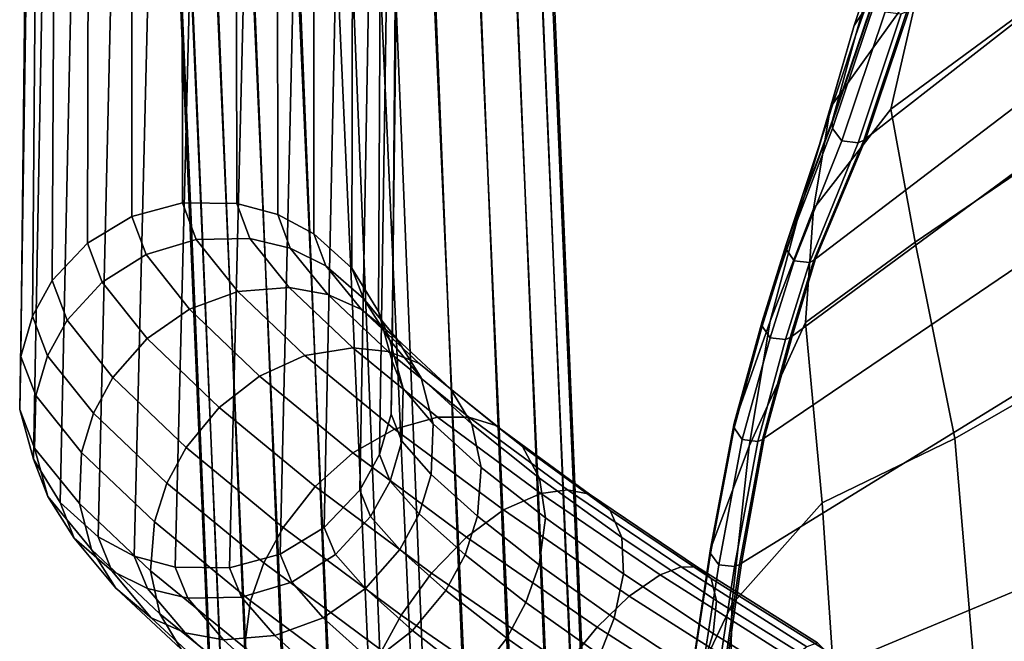
# Model space of a CAD drawing. Extents: x -224 to 224, y -297 to 165.
# Drawn here: x -224 to -192, y 50 to 70 of the extents above; entities that cross this region are included whole.
import ezdxf

# ---------------------------------------------------------------- set-up
doc = ezdxf.new("R2010")
doc.units = 0
doc.layers.add('SCOCCA', color=7, linetype='CONTINUOUS')
doc.layers.add('TONDINO', color=7, linetype='CONTINUOUS')

msp = doc.modelspace()

# ---------------------------------------------------------------- linework, layer by layer
at = {"layer": 'SCOCCA'}
for points in [[(-179.7958, 79.357, 835.5954), (-196.9003, 66.0164, 837.3247), (-195.523, 70.1338, 853.6695), (-177.7513, 83.5776, 851.9639)], [(-183.0948, 80.0895, 807.8925), (-195.1739, 71.0053, 809.5286), (-196.1053, 66.955, 798.6198), (-183.7474, 76.0594, 796.1139)], [(-181.605, 75.0741, 819.3648), (-198.5097, 62.1644, 822.7192), (-196.9003, 66.0164, 837.3247), (-179.7958, 79.357, 835.5954)], [(-197.2736, 69.6325, 820.9967), (-194.4183, 73.9398, 819.8958), (-193.3606, 77.2241, 835.1328), (-196.2165, 72.8765, 835.9876)], [(-197.239, 69.2978, 836.6599), (-196.2165, 72.8765, 835.9876), (-194.4761, 76.8016, 852.3353), (-195.8415, 73.2229, 853.0083)], [(-195.3228, 62.698, 787.5561), (-183.5784, 70.6993, 784.2785), (-183.7474, 76.0594, 796.1139), (-196.1053, 66.955, 798.6198)], [(-182.3177, 72.1952, 810.222), (-199.2645, 59.6969, 812.981), (-198.5097, 62.1644, 822.7192), (-181.605, 75.0741, 819.3648)], [(-198.0375, 67.0238, 810.7885), (-195.1739, 71.0053, 809.5286), (-194.4183, 73.9398, 819.8958), (-197.2736, 69.6325, 820.9967)], [(-197.9673, 66.6031, 837.2013), (-197.239, 69.2978, 836.6599), (-195.8415, 73.2229, 853.0083), (-196.5713, 70.7288, 853.5294)], [(-198.2959, 66.0825, 821.7848), (-197.2736, 69.6325, 820.9967), (-196.2165, 72.8765, 835.9876), (-197.239, 69.2978, 836.6599)], [(-199.2645, 59.6969, 812.981), (-182.3177, 72.1952, 810.222), (-182.9778, 68.0851, 798.8936), (-200.1511, 56.4323, 803.2935)], [(-195.1739, 71.0053, 809.5286), (-198.0375, 67.0238, 810.7885), (-198.5785, 63.768, 800.3685), (-196.1053, 66.955, 798.6198)], [(-196.589, 70.6483, 853.5463), (-197.9838, 66.5201, 837.218), (-197.9673, 66.6031, 837.2013), (-196.5713, 70.7288, 853.5294)], [(-196.5839, 70.4649, 853.5854), (-197.9746, 66.3344, 837.2556), (-197.9838, 66.5201, 837.218), (-196.589, 70.6483, 853.5463)], [(-183.5784, 70.6993, 784.2785), (-195.3228, 62.698, 787.5561), (-194.0563, 56.4251, 775.9487), (-183.6896, 62.3581, 772.7147)], [(-196.291, 70.0712, 853.6729), (-197.673, 65.9428, 837.3361), (-197.9746, 66.3344, 837.2556), (-196.5839, 70.4649, 853.5854)], [(-195.7754, 70.0064, 853.6934), (-197.155, 65.8832, 837.3504), (-197.673, 65.9428, 837.3361), (-196.291, 70.0712, 853.6729)], [(-195.5935, 70.0839, 853.6792), (-196.9725, 65.9635, 837.335), (-197.155, 65.8832, 837.3504), (-195.7754, 70.0064, 853.6934)], [(-195.523, 70.1338, 853.6695), (-196.9003, 66.0164, 837.3247), (-196.9725, 65.9635, 837.335), (-195.5935, 70.0839, 853.6792)], [(-199.0602, 63.5521, 811.8274), (-198.0375, 67.0238, 810.7885), (-197.2736, 69.6325, 820.9967), (-198.2959, 66.0825, 821.7848)], [(-199.4306, 62.6954, 822.6279), (-198.2959, 66.0825, 821.7848), (-197.239, 69.2978, 836.6599), (-197.9673, 66.6031, 837.2013)], [(-183.0665, 63.3989, 788.0944), (-200.8791, 52.43, 793.744), (-200.1511, 56.4323, 803.2935), (-182.9778, 68.0851, 798.8936)], [(-199.9657, 60.1726, 801.7287), (-198.5785, 63.768, 800.3685), (-198.0375, 67.0238, 810.7885), (-199.0602, 63.5521, 811.8274)], [(-198.8307, 60.1334, 789.538), (-195.3228, 62.698, 787.5561), (-196.1053, 66.955, 798.6198), (-198.5785, 63.768, 800.3685)], [(-199.4478, 62.6315, 822.6436), (-197.9838, 66.5201, 837.218), (-197.9746, 66.3344, 837.2556), (-199.4529, 62.482, 822.6792)], [(-199.4306, 62.6954, 822.6279), (-197.9673, 66.6031, 837.2013), (-197.9838, 66.5201, 837.218), (-199.4478, 62.6315, 822.6436)], [(-199.4529, 62.482, 822.6792), (-197.9746, 66.3344, 837.2556), (-197.673, 65.9428, 837.3361), (-199.1924, 62.1038, 822.7589)], [(-200.199, 60.2268, 812.8226), (-199.0602, 63.5521, 811.8274), (-198.2959, 66.0825, 821.7848), (-199.4306, 62.6954, 822.6279)], [(-199.1924, 62.1038, 822.7589), (-197.673, 65.9428, 837.3361), (-197.155, 65.8832, 837.3504), (-198.7086, 62.0531, 822.753)], [(-198.7086, 62.0531, 822.753), (-197.155, 65.8832, 837.3504), (-196.9725, 65.9635, 837.335), (-198.5645, 62.1225, 822.7312)], [(-198.5645, 62.1225, 822.7312), (-196.9725, 65.9635, 837.335), (-196.9003, 66.0164, 837.3247), (-198.5097, 62.1644, 822.7192)], [(-200.6369, 56.1793, 791.6821), (-198.8307, 60.1334, 789.538), (-198.5785, 63.768, 800.3685), (-199.9657, 60.1726, 801.7287)], [(-200.8791, 52.43, 793.744), (-183.0665, 63.3989, 788.0944), (-183.5678, 55.1304, 775.5936), (-201.5791, 47.5868, 784.6628)], [(-199.0602, 63.5521, 811.8274), (-200.199, 60.2268, 812.8226), (-201.0986, 56.9692, 803.1071), (-199.9657, 60.1726, 801.7287)], [(-200.199, 60.2268, 812.8226), (-199.4306, 62.6954, 822.6279), (-199.4478, 62.6315, 822.6436), (-200.2164, 60.1633, 812.8416)], [(-195.3228, 62.698, 787.5561), (-198.8307, 60.1334, 789.538), (-198.3037, 54.3582, 778.2327), (-194.0563, 56.4251, 775.9487)], [(-200.2164, 60.1633, 812.8416), (-199.4478, 62.6315, 822.6436), (-199.4529, 62.482, 822.6792), (-200.2215, 60.0122, 812.8867)], [(-200.2215, 60.0122, 812.8867), (-199.4529, 62.482, 822.6792), (-199.1924, 62.1038, 822.7589), (-199.9588, 59.6376, 812.9988)], [(-193.3293, 47.8523, 768.0887), (-183.5013, 51.931, 764.4284), (-183.6896, 62.3581, 772.7147), (-194.0563, 56.4251, 775.9487)], [(-199.9588, 59.6376, 812.9988), (-199.1924, 62.1038, 822.7589), (-198.7086, 62.0531, 822.753), (-199.4703, 59.5857, 813.0143)], [(-199.4703, 59.5857, 813.0143), (-198.7086, 62.0531, 822.753), (-198.5645, 62.1225, 822.7312), (-199.3212, 59.6549, 812.9935)], [(-199.3212, 59.6549, 812.9935), (-198.5645, 62.1225, 822.7312), (-198.5097, 62.1644, 822.7192), (-199.2645, 59.6969, 812.981)], [(-201.8525, 52.9474, 793.4342), (-200.6369, 56.1793, 791.6821), (-199.9657, 60.1726, 801.7287), (-201.0986, 56.9692, 803.1071)], [(-201.1868, 51.1147, 781.8452), (-198.3037, 54.3582, 778.2327), (-198.8307, 60.1334, 789.538), (-200.6369, 56.1793, 791.6821)], [(-201.1153, 56.9091, 803.1328), (-200.2164, 60.1633, 812.8416), (-200.2215, 60.0122, 812.8867), (-201.1197, 56.7586, 803.1956)], [(-201.0986, 56.9692, 803.1071), (-200.199, 60.2268, 812.8226), (-200.2164, 60.1633, 812.8416), (-201.1153, 56.9091, 803.1328)], [(-201.1197, 56.7586, 803.1956), (-200.2215, 60.0122, 812.8867), (-199.9588, 59.6376, 812.9988), (-200.8545, 56.3894, 803.339)], [(-200.8545, 56.3894, 803.339), (-199.9588, 59.6376, 812.9988), (-199.4703, 59.5857, 813.0143), (-200.3626, 56.328, 803.3452)], [(-200.3626, 56.328, 803.3452), (-199.4703, 59.5857, 813.0143), (-199.3212, 59.6549, 812.9935), (-200.2082, 56.3932, 803.312)], [(-200.2082, 56.3932, 803.312), (-199.3212, 59.6549, 812.9935), (-199.2645, 59.6969, 812.981), (-200.1511, 56.4323, 803.2935)], [(-201.8696, 52.8887, 793.4662), (-201.1153, 56.9091, 803.1328), (-201.1197, 56.7586, 803.1956), (-201.8741, 52.7383, 793.5491)], [(-201.8741, 52.7383, 793.5491), (-201.1197, 56.7586, 803.1956), (-200.8545, 56.3894, 803.339), (-201.6061, 52.3848, 793.7508)], [(-201.8525, 52.9474, 793.4342), (-201.0986, 56.9692, 803.1071), (-201.1153, 56.9091, 803.1328), (-201.8696, 52.8887, 793.4662)], [(-201.6061, 52.3848, 793.7508), (-200.8545, 56.3894, 803.339), (-200.3626, 56.328, 803.3452), (-201.1063, 52.3256, 793.7959)], [(-201.1063, 52.3256, 793.7959), (-200.3626, 56.328, 803.3452), (-200.2082, 56.3932, 803.312), (-200.9417, 52.3899, 793.7645)], [(-200.9417, 52.3899, 793.7645), (-200.2082, 56.3932, 803.312), (-200.1511, 56.4323, 803.2935), (-200.8791, 52.43, 793.744)], [(-197.8411, 47.4957, 770.9175), (-193.3293, 47.8523, 768.0887), (-194.0563, 56.4251, 775.9487), (-198.3037, 54.3582, 778.2327)], [(-200.6369, 56.1793, 791.6821), (-201.8525, 52.9474, 793.4342), (-202.5695, 48.2067, 784.3649), (-201.1868, 51.1147, 781.8452)], [(-183.5114, 48.3535, 769.4235), (-202.0361, 43.1275, 778.1441), (-201.5791, 47.5868, 784.6628), (-183.5678, 55.1304, 775.5936)], [(-201.2665, 46.2747, 774.6589), (-197.8411, 47.4957, 770.9175), (-198.3037, 54.3582, 778.2327), (-201.1868, 51.1147, 781.8452)], [(-201.8696, 52.8887, 793.4662), (-202.5886, 48.1534, 784.41), (-202.5695, 48.2067, 784.3649), (-201.8525, 52.9474, 793.4342)], [(-201.8741, 52.7383, 793.5491), (-202.5975, 48.0034, 784.5284), (-202.5886, 48.1534, 784.41), (-201.8696, 52.8887, 793.4662)], [(-201.6061, 52.3848, 793.7508), (-202.3378, 47.6448, 784.759), (-202.5975, 48.0034, 784.5284), (-201.8741, 52.7383, 793.5491)], [(-201.1063, 52.3256, 793.7959), (-201.8326, 47.5218, 784.7606), (-202.3378, 47.6448, 784.759), (-201.6061, 52.3848, 793.7508)], [(-200.9417, 52.3899, 793.7645), (-201.6455, 47.5597, 784.6963), (-201.8326, 47.5218, 784.7606), (-201.1063, 52.3256, 793.7959)], [(-200.8791, 52.43, 793.744), (-201.5791, 47.5868, 784.6628), (-201.6455, 47.5597, 784.6963), (-200.9417, 52.3899, 793.7645)], [(-183.5013, 51.931, 764.4284), (-193.3293, 47.8523, 768.0887), (-193.2126, 42.0084, 764.1733), (-183.2408, 43.2266, 760.2753)], [(-203.0044, 43.7623, 777.6546), (-201.2665, 46.2747, 774.6589), (-201.1868, 51.1147, 781.8452), (-202.5695, 48.2067, 784.3649)]]:
    msp.add_3dface(points, dxfattribs=at)
at = {"layer": 'TONDINO'}
for points in [[(-217.1921, 164.2455, 37.311), (-217.0177, 63.9397, 726.7314), (-218.754, 63.9642, 726.8087), (-218.8935, 163.901, 37.2628)], [(-215.8344, 164.1715, 37.3077), (-215.7097, 63.5837, 726.6072), (-217.0177, 63.9397, 726.7314), (-217.1921, 164.2455, 37.311)], [(-214.5691, 163.8119, 37.2699), (-214.5554, 62.9715, 726.4393), (-215.7097, 63.5837, 726.6072), (-215.8344, 164.1715, 37.3077)], [(-218.8935, 163.901, 37.2628), (-218.754, 63.9642, 726.8087), (-220.371, 63.5224, 726.79), (-220.3735, 163.1215, 37.1634)], [(-213.1351, 162.9803, 37.1763), (-213.3413, 61.8686, 726.1731), (-214.5554, 62.9715, 726.4393), (-214.5691, 163.8119, 37.2699)], [(-220.3735, 163.1215, 37.1634), (-220.371, 63.5224, 726.79), (-221.7866, 62.6727, 726.6831), (-221.5649, 161.9817, 37.0222)], [(-211.9879, 161.7952, 37.0392), (-212.4856, 60.4849, 725.867), (-213.3413, 61.8686, 726.1731), (-213.1351, 162.9803, 37.1763)], [(-221.5649, 161.9817, 37.0222), (-221.7866, 62.6727, 726.6831), (-222.9185, 61.4732, 726.4961), (-222.4005, 160.5566, 36.8482)], [(-211.2029, 160.3235, 36.8663), (-212.0469, 58.9006, 725.5391), (-212.4856, 60.4849, 725.867), (-211.9879, 161.7952, 37.0392)], [(-222.4005, 160.5566, 36.8482), (-222.9185, 61.4732, 726.4961), (-223.5502, 60.3357, 726.3002), (-222.7616, 159.2989, 36.6963)], [(-210.8553, 158.6318, 36.6653), (-212.0838, 57.1958, 725.2076), (-212.0469, 58.9006, 725.5391), (-211.2029, 160.3235, 36.8663)], [(-222.7616, 159.2989, 36.6963), (-223.5502, 60.3357, 726.3002), (-223.922, 59.0492, 726.0644), (-222.8352, 157.9493, 36.5345)], [(-210.929, 157.2821, 36.5035), (-212.4556, 55.9093, 724.9718), (-212.0838, 57.1958, 725.2076), (-210.8553, 158.6318, 36.6653)], [(-222.8352, 157.9493, 36.5345), (-223.922, 59.0492, 726.0644), (-223.9589, 57.3444, 725.7329), (-222.4877, 156.2576, 36.3335)], [(-211.29, 156.0245, 36.3516), (-213.0873, 54.7718, 724.776), (-212.4556, 55.9093, 724.9718), (-210.929, 157.2821, 36.5035)], [(-222.4877, 156.2576, 36.3335), (-223.9589, 57.3444, 725.7329), (-223.5202, 55.7601, 725.405), (-221.7026, 154.7858, 36.1606)], [(-212.1256, 154.5994, 36.1776), (-214.2192, 53.5723, 724.5889), (-213.0873, 54.7718, 724.776), (-211.29, 156.0245, 36.3516)], [(-221.7026, 154.7858, 36.1606), (-223.5202, 55.7601, 725.405), (-222.6644, 54.3764, 725.0989), (-220.5554, 153.6008, 36.0235)], [(-213.317, 153.4596, 36.0363), (-215.6347, 52.7226, 724.4821), (-214.2192, 53.5723, 724.5889), (-212.1256, 154.5994, 36.1776)], [(-220.5554, 153.6008, 36.0235), (-222.6644, 54.3764, 725.0989), (-221.4504, 53.2736, 724.8327), (-219.1214, 152.7692, 35.9299)], [(-214.797, 152.68, 35.937), (-217.2517, 52.2809, 724.4633), (-215.6347, 52.7226, 724.4821), (-213.317, 153.4596, 36.0363)], [(-219.1214, 152.7692, 35.9299), (-221.4504, 53.2736, 724.8327), (-220.2961, 52.6613, 724.6649), (-217.8561, 152.4095, 35.892)], [(-217.8561, 152.4095, 35.892), (-220.2961, 52.6613, 724.6649), (-218.9881, 52.3053, 724.5407), (-216.4984, 152.3355, 35.8888)], [(-216.4984, 152.3355, 35.8888), (-218.9881, 52.3053, 724.5407), (-217.2517, 52.2809, 724.4633), (-214.797, 152.68, 35.937)], [(-203.1591, -255.3998, 2.6315), (-219.0327, 133.8032, 2.5333), (-220.2288, 133.6942, 3.6718), (-204.1802, -255.4607, 3.9312)], [(-201.803, -255.3194, 1.6511), (-217.5501, 133.9061, 1.759), (-219.0327, 133.8032, 2.5333), (-203.1591, -255.3998, 2.6315)], [(-200.1681, -255.2228, 1.0737), (-215.8485, 133.9962, 1.4238), (-217.5501, 133.9061, 1.759), (-201.803, -255.3194, 1.6511)], [(-198.8154, -255.1432, 0.9606), (-214.4924, 134.0502, 1.5073), (-215.8485, 133.9962, 1.4238), (-200.1681, -255.2228, 1.0737)], [(-197.5148, -255.0668, 1.1448), (-213.2301, 134.0857, 1.8775), (-214.4924, 134.0502, 1.5073), (-198.8154, -255.1432, 0.9606)], [(-195.9825, -254.977, 1.7761), (-211.8017, 134.1042, 2.7234), (-213.2301, 134.0857, 1.8775), (-197.5148, -255.0668, 1.1448)], [(-194.685, -254.9013, 2.799), (-210.6616, 134.0924, 3.923), (-211.8017, 134.1042, 2.7234), (-195.9825, -254.977, 1.7761)], [(-193.8308, -254.8557, 9.988), (-210.8361, 133.7183, 11.1598), (-209.9939, 133.8268, 9.732), (-193.2007, -254.8177, 8.4531)], [(-193.7062, -254.8446, 4.1575), (-209.8848, 134.0505, 5.4086), (-210.6616, 134.0924, 3.923), (-194.685, -254.9013, 2.799)], [(-193.2007, -254.8177, 8.4531), (-209.9939, 133.8268, 9.732), (-209.6268, 133.9065, 8.4695), (-193.0168, -254.806, 7.1503)], [(-193.1298, -254.8118, 5.7953), (-209.5463, 133.9787, 7.1124), (-209.8848, 134.0505, 5.4086), (-193.7062, -254.8446, 4.1575)], [(-193.0168, -254.806, 7.1503), (-209.6268, 133.9065, 8.4695), (-209.5463, 133.9787, 7.1124), (-193.1298, -254.8118, 5.7953)], [(-204.9942, -255.5104, 6.769), (-221.4381, 133.5059, 6.3621), (-221.5186, 133.4337, 7.7192), (-204.8812, -255.5046, 8.1239)], [(-204.8103, -255.4987, 5.4661), (-221.071, 133.5857, 5.0995), (-221.4381, 133.5059, 6.3621), (-204.9942, -255.5104, 6.769)], [(-204.1802, -255.4607, 3.9312), (-220.2288, 133.6942, 3.6718), (-221.071, 133.5857, 5.0995), (-204.8103, -255.4987, 5.4661)], [(-197.843, -255.0936, 12.8456), (-215.2164, 133.4163, 13.4078), (-213.5148, 133.5063, 13.0726), (-196.208, -254.9971, 12.2682)], [(-196.208, -254.9971, 12.2682), (-213.5148, 133.5063, 13.0726), (-212.0322, 133.6092, 12.2983), (-194.852, -254.9166, 11.2877)], [(-194.852, -254.9166, 11.2877), (-212.0322, 133.6092, 12.2983), (-210.8361, 133.7183, 11.1598), (-193.8308, -254.8557, 9.988)], [(-204.8812, -255.5046, 8.1239), (-221.5186, 133.4337, 7.7192), (-221.1801, 133.362, 9.423), (-204.3048, -255.4718, 9.7617)], [(-204.3048, -255.4718, 9.7617), (-221.1801, 133.362, 9.423), (-220.4033, 133.3201, 10.9086), (-203.326, -255.4151, 11.1202)], [(-203.326, -255.4151, 11.1202), (-220.4033, 133.3201, 10.9086), (-219.2632, 133.3083, 12.1082), (-202.0285, -255.3394, 12.1431)], [(-202.0285, -255.3394, 12.1431), (-219.2632, 133.3083, 12.1082), (-217.8348, 133.3268, 12.9541), (-200.4962, -255.2497, 12.7744)], [(-200.4962, -255.2497, 12.7744), (-217.8348, 133.3268, 12.9541), (-216.5725, 133.3622, 13.3243), (-199.1956, -255.1733, 12.9587)], [(-199.1956, -255.1733, 12.9587), (-216.5725, 133.3622, 13.3243), (-215.2164, 133.4163, 13.4078), (-197.843, -255.0936, 12.8456)], [(-218.754, 63.9642, 726.8087), (-218.3188, 62.7891, 732.1127), (-219.9196, 62.3039, 732.2631), (-220.371, 63.5224, 726.79)], [(-217.0177, 63.9397, 726.7314), (-216.6013, 62.8193, 731.8172), (-218.3188, 62.7891, 732.1127), (-218.754, 63.9642, 726.8087)], [(-215.7097, 63.5837, 726.6072), (-215.3083, 62.5099, 731.5038), (-216.6013, 62.8193, 731.8172), (-217.0177, 63.9397, 726.7314)], [(-220.371, 63.5224, 726.79), (-219.9196, 62.3039, 732.2631), (-221.322, 61.4238, 732.2704), (-221.7866, 62.6727, 726.6831)], [(-214.5554, 62.9715, 726.4393), (-214.168, 61.9437, 731.1473), (-215.3083, 62.5099, 731.5038), (-215.7097, 63.5837, 726.6072)], [(-213.3413, 61.8686, 726.1731), (-212.9699, 60.8966, 730.6489), (-214.168, 61.9437, 731.1473), (-214.5554, 62.9715, 726.4393)], [(-221.7866, 62.6727, 726.6831), (-221.322, 61.4238, 732.2704), (-222.4449, 60.2083, 732.1366), (-222.9185, 61.4732, 726.4961)], [(-218.3188, 62.7891, 732.1127), (-216.9859, 61.1199, 737.1679), (-218.526, 60.5539, 737.5243), (-219.9196, 62.3039, 732.2631)], [(-216.6013, 62.8193, 731.8172), (-215.3421, 61.2522, 736.6046), (-216.9859, 61.1199, 737.1679), (-218.3188, 62.7891, 732.1127)], [(-215.3083, 62.5099, 731.5038), (-214.1106, 61.0301, 736.0581), (-215.3421, 61.2522, 736.6046), (-216.6013, 62.8193, 731.8172)], [(-214.168, 61.9437, 731.1473), (-213.0296, 60.5499, 735.4679), (-214.1106, 61.0301, 736.0581), (-215.3083, 62.5099, 731.5038)], [(-219.9196, 62.3039, 732.2631), (-218.526, 60.5539, 737.5243), (-219.8835, 59.6171, 737.6688), (-221.322, 61.4238, 732.2704)], [(-212.9699, 60.8966, 730.6489), (-211.902, 59.6075, 734.6811), (-213.0296, 60.5499, 735.4679), (-214.168, 61.9437, 731.1473)], [(-212.4856, 60.4849, 725.867), (-212.127, 59.5621, 730.1348), (-212.9699, 60.8966, 730.6489), (-213.3413, 61.8686, 726.1731)], [(-222.9185, 61.4732, 726.4961), (-222.4449, 60.2083, 732.1366), (-223.0727, 59.0695, 731.9361), (-223.5502, 60.3357, 726.3002)], [(-221.322, 61.4238, 732.2704), (-219.8835, 59.6171, 737.6688), (-220.9794, 58.3723, 737.5961), (-222.4449, 60.2083, 732.1366)], [(-216.9859, 61.1199, 737.1679), (-214.8398, 59.0736, 741.6862), (-216.2878, 58.4139, 742.2215), (-218.526, 60.5539, 737.5243)], [(-215.3421, 61.2522, 736.6046), (-213.3113, 59.3255, 740.8887), (-214.8398, 59.0736, 741.6862), (-216.9859, 61.1199, 737.1679)], [(-214.1106, 61.0301, 736.0581), (-212.1778, 59.2062, 740.1372), (-213.3113, 59.3255, 740.8887), (-215.3421, 61.2522, 736.6046)], [(-213.0296, 60.5499, 735.4679), (-211.1931, 58.8282, 739.3409), (-212.1778, 59.2062, 740.1372), (-214.1106, 61.0301, 736.0581)], [(-212.127, 59.5621, 730.1348), (-211.1193, 58.3652, 733.9071), (-211.902, 59.6075, 734.6811), (-212.9699, 60.8966, 730.6489)], [(-218.526, 60.5539, 737.5243), (-216.2878, 58.4139, 742.2215), (-217.5799, 57.4125, 742.4834), (-219.8835, 59.6171, 737.6688)], [(-211.902, 59.6075, 734.6811), (-210.1819, 58.0105, 738.2986), (-211.1931, 58.8282, 739.3409), (-213.0296, 60.5499, 735.4679)], [(-212.0469, 58.9006, 725.5391), (-211.6971, 58.0171, 729.6361), (-212.127, 59.5621, 730.1348), (-212.4856, 60.4849, 725.867)], [(-223.5502, 60.3357, 726.3002), (-223.0727, 59.0695, 731.9361), (-223.4439, 57.7922, 731.6523), (-223.922, 59.0492, 726.0644)], [(-222.4449, 60.2083, 732.1366), (-220.9794, 58.3723, 737.5961), (-221.6004, 57.2314, 737.3862), (-223.0727, 59.0695, 731.9361)], [(-219.8835, 59.6171, 737.6688), (-217.5799, 57.4125, 742.4834), (-218.6407, 56.1359, 742.4606), (-220.9794, 58.3723, 737.5961)], [(-211.6971, 58.0171, 729.6361), (-210.7356, 56.8944, 733.1936), (-211.1193, 58.3652, 733.9071), (-212.127, 59.5621, 730.1348)], [(-211.1193, 58.3652, 733.9071), (-209.5013, 56.8792, 737.2931), (-210.1819, 58.0105, 738.2986), (-211.902, 59.6075, 734.6811)], [(-213.3113, 59.3255, 740.8887), (-210.5987, 57.1072, 744.5747), (-211.9768, 56.7224, 745.5687), (-214.8398, 59.0736, 741.6862)], [(-212.1778, 59.2062, 740.1372), (-209.5943, 57.1028, 743.6503), (-210.5987, 57.1072, 744.5747), (-213.3113, 59.3255, 740.8887)], [(-211.1931, 58.8282, 739.3409), (-208.7375, 56.8392, 742.6795), (-209.5943, 57.1028, 743.6503), (-212.1778, 59.2062, 740.1372)], [(-223.922, 59.0492, 726.0644), (-223.4439, 57.7922, 731.6523), (-223.4849, 56.1139, 731.2005), (-223.9589, 57.3444, 725.7329)], [(-223.0727, 59.0695, 731.9361), (-221.6004, 57.2314, 737.3862), (-221.9782, 55.9717, 737.0393), (-223.4439, 57.7922, 731.6523)], [(-214.8398, 59.0736, 741.6862), (-211.9768, 56.7224, 745.5687), (-213.3065, 55.9594, 746.2527), (-216.2878, 58.4139, 742.2215)], [(-212.0838, 57.1958, 725.2076), (-211.7382, 56.3388, 729.1843), (-211.6971, 58.0171, 729.6361), (-212.0469, 58.9006, 725.5391)], [(-210.1819, 58.0105, 738.2986), (-207.8822, 56.1621, 741.4197), (-208.7375, 56.8392, 742.6795), (-211.1931, 58.8282, 739.3409)], [(-220.9794, 58.3723, 737.5961), (-218.6407, 56.1359, 742.4606), (-219.2575, 54.9949, 742.2389), (-221.6004, 57.2314, 737.3862)], [(-216.2878, 58.4139, 742.2215), (-213.3065, 55.9594, 746.2527), (-214.5167, 54.8879, 746.6106), (-217.5799, 57.4125, 742.4834)], [(-210.7356, 56.8944, 733.1936), (-209.1987, 55.4983, 736.387), (-209.5013, 56.8792, 737.2931), (-211.1193, 58.3652, 733.9071)], [(-211.7382, 56.3388, 729.1843), (-210.8047, 55.2661, 732.5884), (-210.7356, 56.8944, 733.1936), (-211.6971, 58.0171, 729.6361)], [(-209.5013, 56.8792, 737.2931), (-207.3398, 55.1564, 740.2162), (-207.8822, 56.1621, 741.4197), (-210.1819, 58.0105, 738.2986)], [(-223.4439, 57.7922, 731.6523), (-221.9782, 55.9717, 737.0393), (-222.0473, 54.3434, 736.4341), (-223.4849, 56.1139, 731.2005)], [(-223.9589, 57.3444, 725.7329), (-223.4849, 56.1139, 731.2005), (-223.055, 54.5689, 730.7019), (-223.5202, 55.7601, 725.405)], [(-217.5799, 57.4125, 742.4834), (-214.5167, 54.8879, 746.6106), (-215.5362, 53.578, 746.6263), (-218.6407, 56.1359, 742.4606)], [(-221.6004, 57.2314, 737.3862), (-219.2575, 54.9949, 742.2389), (-219.6532, 53.7586, 741.8329), (-221.9782, 55.9717, 737.0393)], [(-212.4556, 55.9093, 724.9718), (-212.1093, 55.0615, 728.9006), (-211.7382, 56.3388, 729.1843), (-212.0838, 57.1958, 725.2076)], [(-210.5987, 57.1072, 744.5747), (-207.2925, 54.6631, 747.5714), (-208.4896, 54.1348, 748.7217), (-211.9768, 56.7224, 745.5687)], [(-209.5943, 57.1028, 743.6503), (-206.4444, 54.7834, 746.5085), (-207.2925, 54.6631, 747.5714), (-210.5987, 57.1072, 744.5747)], [(-208.7375, 56.8392, 742.6795), (-205.7433, 54.6445, 745.397), (-206.4444, 54.7834, 746.5085), (-209.5943, 57.1028, 743.6503)], [(-211.9768, 56.7224, 745.5687), (-208.4896, 54.1348, 748.7217), (-209.6782, 53.2609, 749.5226), (-213.3065, 55.9594, 746.2527)], [(-210.8047, 55.2661, 732.5884), (-209.3215, 53.9321, 735.6426), (-209.1987, 55.4983, 736.387), (-210.7356, 56.8944, 733.1936)], [(-209.1987, 55.4983, 736.387), (-207.1489, 53.8784, 739.1441), (-207.3398, 55.1564, 740.2162), (-209.5013, 56.8792, 737.2931)], [(-207.8822, 56.1621, 741.4197), (-205.0789, 54.121, 743.961), (-205.7433, 54.6445, 745.397), (-208.7375, 56.8392, 742.6795)], [(-223.4849, 56.1139, 731.2005), (-222.0473, 54.3434, 736.4341), (-221.6635, 52.8726, 735.7206), (-223.055, 54.5689, 730.7019)], [(-218.6407, 56.1359, 742.4606), (-215.5362, 53.578, 746.6263), (-216.1519, 52.4391, 746.3915), (-219.2575, 54.9949, 742.2389)], [(-212.1093, 55.0615, 728.9006), (-211.1825, 54.0064, 732.2415), (-210.8047, 55.2661, 732.5884), (-211.7382, 56.3388, 729.1843)], [(-207.3398, 55.1564, 740.2162), (-204.707, 53.2534, 742.596), (-205.0789, 54.121, 743.961), (-207.8822, 56.1621, 741.4197)], [(-223.5202, 55.7601, 725.405), (-223.055, 54.5689, 730.7019), (-222.2121, 53.2344, 730.1877), (-222.6644, 54.3764, 725.0989)], [(-221.9782, 55.9717, 737.0393), (-219.6532, 53.7586, 741.8329), (-219.7761, 52.1924, 741.0885), (-222.0473, 54.3434, 736.4341)], [(-213.3065, 55.9594, 746.2527), (-209.6782, 53.2609, 749.5226), (-210.7924, 52.1151, 749.9544), (-214.5167, 54.8879, 746.6106)], [(-213.0873, 54.7718, 724.776), (-212.7372, 53.9227, 728.7001), (-212.1093, 55.0615, 728.9006), (-212.4556, 55.9093, 724.9718)], [(-209.3215, 53.9321, 735.6426), (-207.3483, 52.3842, 738.2781), (-207.1489, 53.8784, 739.1441), (-209.1987, 55.4983, 736.387)], [(-211.1825, 54.0064, 732.2415), (-209.7172, 52.6958, 735.2366), (-209.3215, 53.9321, 735.6426), (-210.8047, 55.2661, 732.5884)], [(-207.1489, 53.8784, 739.1441), (-204.6554, 52.0891, 741.3871), (-204.707, 53.2534, 742.596), (-207.3398, 55.1564, 740.2162)], [(-219.2575, 54.9949, 742.2389), (-216.1519, 52.4391, 746.3915), (-216.5757, 51.231, 745.9323), (-219.6532, 53.7586, 741.8329)], [(-214.5167, 54.8879, 746.6106), (-210.7924, 52.1151, 749.9544), (-211.7659, 50.7713, 749.9971), (-215.5362, 53.578, 746.6263)], [(-212.7372, 53.9227, 728.7001), (-211.8035, 52.8655, 732.0316), (-211.1825, 54.0064, 732.2415), (-212.1093, 55.0615, 728.9006)], [(-206.4444, 54.7834, 746.5085), (-202.8115, 52.3113, 748.6226), (-203.4786, 52.0582, 749.7867), (-207.2925, 54.6631, 747.5714)], [(-205.7433, 54.6445, 745.397), (-202.2912, 52.3056, 747.4076), (-202.8115, 52.3113, 748.6226), (-206.4444, 54.7834, 746.5085)], [(-223.055, 54.5689, 730.7019), (-221.6635, 52.8726, 735.7206), (-220.8808, 51.6303, 734.9466), (-222.2121, 53.2344, 730.1877)], [(-214.2192, 53.5723, 724.5889), (-213.86, 52.7072, 728.5662), (-212.7372, 53.9227, 728.7001), (-213.0873, 54.7718, 724.776)], [(-207.2925, 54.6631, 747.5714), (-203.4786, 52.0582, 749.7867), (-204.4674, 51.3776, 751.0497), (-208.4896, 54.1348, 748.7217)], [(-205.0789, 54.121, 743.961), (-201.8495, 51.9469, 745.8409), (-202.2912, 52.3056, 747.4076), (-205.7433, 54.6445, 745.397)], [(-222.6644, 54.3764, 725.0989), (-222.2121, 53.2344, 730.1877), (-221.0141, 52.1873, 729.6894), (-221.4504, 53.2736, 724.8327)], [(-222.0473, 54.3434, 736.4341), (-219.7761, 52.1924, 741.0885), (-219.4734, 50.8116, 740.1824), (-221.6635, 52.8726, 735.7206)], [(-213.86, 52.7072, 728.5662), (-212.8994, 51.6207, 731.9589), (-211.8035, 52.8655, 732.0316), (-212.7372, 53.9227, 728.7001)], [(-211.8035, 52.8655, 732.0316), (-210.334, 51.5549, 735.0149), (-209.7172, 52.6958, 735.2366), (-211.1825, 54.0064, 732.2415)], [(-209.7172, 52.6958, 735.2366), (-207.7722, 51.1762, 737.8189), (-207.3483, 52.3842, 738.2781), (-209.3215, 53.9321, 735.6426)], [(-208.4896, 54.1348, 748.7217), (-204.4674, 51.3776, 751.0497), (-205.4949, 50.3869, 751.9334), (-209.6782, 53.2609, 749.5226)], [(-207.3483, 52.3842, 738.2781), (-204.9519, 50.6756, 740.4195), (-204.6554, 52.0891, 741.3871), (-207.1489, 53.8784, 739.1441)], [(-204.707, 53.2534, 742.596), (-201.6776, 51.2279, 744.3547), (-201.8495, 51.9469, 745.8409), (-205.0789, 54.121, 743.961)], [(-219.6532, 53.7586, 741.8329), (-216.5757, 51.231, 745.9323), (-216.7751, 49.7369, 745.0664), (-219.7761, 52.1924, 741.0885)], [(-215.5362, 53.578, 746.6263), (-211.7659, 50.7713, 749.9971), (-212.3837, 49.6364, 749.7486), (-216.1519, 52.4391, 746.3915)], [(-215.6347, 52.7226, 724.4821), (-215.2625, 51.827, 728.5735), (-213.86, 52.7072, 728.5662), (-214.2192, 53.5723, 724.5889)], [(-222.2121, 53.2344, 730.1877), (-220.8808, 51.6303, 734.9466), (-219.7532, 50.6878, 734.1598), (-221.0141, 52.1873, 729.6894)], [(-221.4504, 53.2736, 724.8327), (-221.0141, 52.1873, 729.6894), (-219.8737, 51.6211, 729.3328), (-220.2961, 52.6613, 724.6649)], [(-209.6782, 53.2609, 749.5226), (-205.4949, 50.3869, 751.9334), (-206.5009, 49.1637, 752.4154), (-210.7924, 52.1151, 749.9544)], [(-204.6554, 52.0891, 741.3871), (-201.7906, 50.1869, 743.0418), (-201.6776, 51.2279, 744.3547), (-204.707, 53.2534, 742.596)], [(-221.6635, 52.8726, 735.7206), (-219.4734, 50.8116, 740.1824), (-218.7928, 49.6802, 739.177), (-220.8808, 51.6303, 734.9466)], [(-220.2961, 52.6613, 724.6649), (-219.8737, 51.6211, 729.3328), (-218.5808, 51.3117, 729.0195), (-218.9881, 52.3053, 724.5407)], [(-217.2517, 52.2809, 724.4633), (-216.8632, 51.3419, 728.724), (-215.2625, 51.827, 728.5735), (-215.6347, 52.7226, 724.4821)], [(-215.2625, 51.827, 728.5735), (-214.2569, 50.6839, 732.1034), (-212.8994, 51.6207, 731.9589), (-213.86, 52.7072, 728.5662)], [(-212.8994, 51.6207, 731.9589), (-211.3948, 50.2782, 734.9922), (-210.334, 51.5549, 735.0149), (-211.8035, 52.8655, 732.0316)], [(-210.334, 51.5549, 735.0149), (-208.3878, 50.0372, 737.5841), (-207.7722, 51.1762, 737.8189), (-209.7172, 52.6958, 735.2366)], [(-218.9881, 52.3053, 724.5407), (-218.5808, 51.3117, 729.0195), (-216.8632, 51.3419, 728.724), (-217.2517, 52.2809, 724.4633)], [(-216.1519, 52.4391, 746.3915), (-212.3837, 49.6364, 749.7486), (-212.8453, 48.461, 749.2433), (-216.5757, 51.231, 745.9323)], [(-207.7722, 51.1762, 737.8189), (-205.4136, 49.5002, 739.9142), (-204.9519, 50.6756, 740.4195), (-207.3483, 52.3842, 738.2781)], [(-202.8115, 52.3113, 748.6226), (-198.7899, 49.7604, 749.889), (-199.2721, 49.3819, 751.1072), (-203.4786, 52.0582, 749.7867)], [(-202.2912, 52.3056, 747.4076), (-198.4551, 49.8809, 748.6177), (-198.7899, 49.7604, 749.889), (-202.8115, 52.3113, 748.6226)], [(-201.8495, 51.9469, 745.8409), (-198.243, 49.6787, 746.9788), (-198.4551, 49.8809, 748.6177), (-202.2912, 52.3056, 747.4076)], [(-221.0141, 52.1873, 729.6894), (-219.7532, 50.6878, 734.1598), (-218.6723, 50.2077, 733.5696), (-219.8737, 51.6211, 729.3328)], [(-219.7761, 52.1924, 741.0885), (-216.7751, 49.7369, 745.0664), (-216.5842, 48.4589, 743.9942), (-219.4734, 50.8116, 740.1824)], [(-210.7924, 52.1151, 749.9544), (-206.5009, 49.1637, 752.4154), (-207.4249, 47.7859, 752.4734), (-211.7659, 50.7713, 749.9971)], [(-204.9519, 50.6756, 740.4195), (-202.2038, 48.8617, 741.9948), (-201.7906, 50.1869, 743.0418), (-204.6554, 52.0891, 741.3871)], [(-203.4786, 52.0582, 749.7867), (-199.2721, 49.3819, 751.1072), (-200.0489, 48.5582, 752.4294), (-204.4674, 51.3776, 751.0497)], [(-201.6776, 51.2279, 744.3547), (-198.2783, 49.1016, 745.4245), (-198.243, 49.6787, 746.9788), (-201.8495, 51.9469, 745.8409)], [(-220.8808, 51.6303, 734.9466), (-218.7928, 49.6802, 739.177), (-217.7816, 48.8626, 738.1346), (-219.7532, 50.6878, 734.1598)], [(-216.8632, 51.3419, 728.724), (-215.797, 50.1179, 732.4598), (-214.2569, 50.6839, 732.1034), (-215.2625, 51.827, 728.5735)], [(-219.8737, 51.6211, 729.3328), (-218.6723, 50.2077, 733.5696), (-217.4408, 49.9856, 733.0231), (-218.5808, 51.3117, 729.0195)], [(-218.5808, 51.3117, 729.0195), (-217.4408, 49.9856, 733.0231), (-215.797, 50.1179, 732.4598), (-216.8632, 51.3419, 728.724)], [(-214.2569, 50.6839, 732.1034), (-212.6869, 49.2769, 735.254), (-211.3948, 50.2782, 734.9922), (-212.8994, 51.6207, 731.9589)], [(-211.3948, 50.2782, 734.9922), (-209.4073, 48.7273, 737.5998), (-208.3878, 50.0372, 737.5841), (-210.334, 51.5549, 735.0149)], [(-204.4674, 51.3776, 751.0497), (-200.0489, 48.5582, 752.4294), (-200.914, 47.4583, 753.3552), (-205.4949, 50.3869, 751.9334)], [(-216.5757, 51.231, 745.9323), (-212.8453, 48.461, 749.2433), (-213.1418, 47.0475, 748.2756), (-216.7751, 49.7369, 745.0664)], [(-208.3878, 50.0372, 737.5841), (-206.0313, 48.3653, 739.6657), (-205.4136, 49.5002, 739.9142), (-207.7722, 51.1762, 737.8189)], [(-201.7906, 50.1869, 743.0418), (-198.5631, 48.1787, 744.052), (-198.2783, 49.1016, 745.4245), (-201.6776, 51.2279, 744.3547)], [(-219.7532, 50.6878, 734.1598), (-217.7816, 48.8626, 738.1346), (-216.797, 48.4845, 737.3383), (-218.6723, 50.2077, 733.5696)], [(-219.4734, 50.8116, 740.1824), (-216.5842, 48.4589, 743.9942), (-216.0418, 47.4532, 742.7908), (-218.7928, 49.6802, 739.177)], [(-211.7659, 50.7713, 749.9971), (-207.4249, 47.7859, 752.4734), (-208.0482, 46.6571, 752.211), (-212.3837, 49.6364, 749.7486)], [(-215.797, 50.1179, 732.4598), (-214.1349, 48.6172, 735.7893), (-212.6869, 49.2769, 735.254), (-214.2569, 50.6839, 732.1034)], [(-205.4949, 50.3869, 751.9334), (-200.914, 47.4583, 753.3552), (-201.8124, 46.1636, 753.8609), (-206.5009, 49.1637, 752.4154)], [(-205.4136, 49.5002, 739.9142), (-202.7125, 47.7231, 741.4519), (-202.2038, 48.8617, 741.9948), (-204.9519, 50.6756, 740.4195)], [(-218.6723, 50.2077, 733.5696), (-216.797, 48.4845, 737.3383), (-215.6634, 48.3652, 736.5868), (-217.4408, 49.9856, 733.0231)], [(-217.4408, 49.9856, 733.0231), (-215.6634, 48.3652, 736.5868), (-214.1349, 48.6172, 735.7893), (-215.797, 50.1179, 732.4598)], [(-212.6869, 49.2769, 735.254), (-210.6175, 47.6559, 737.9577), (-209.4073, 48.7273, 737.5998), (-211.3948, 50.2782, 734.9922)], [(-202.2038, 48.8617, 741.9948), (-199.0995, 46.9391, 742.9581), (-198.5631, 48.1787, 744.052), (-201.7906, 50.1869, 743.0418)], [(-209.4073, 48.7273, 737.5998), (-207.0049, 47.0215, 739.7084), (-206.0313, 48.3653, 739.6657), (-208.3878, 50.0372, 737.5841)]]:
    msp.add_3dface(points, dxfattribs=at)

doc.saveas('drawing.dxf')
